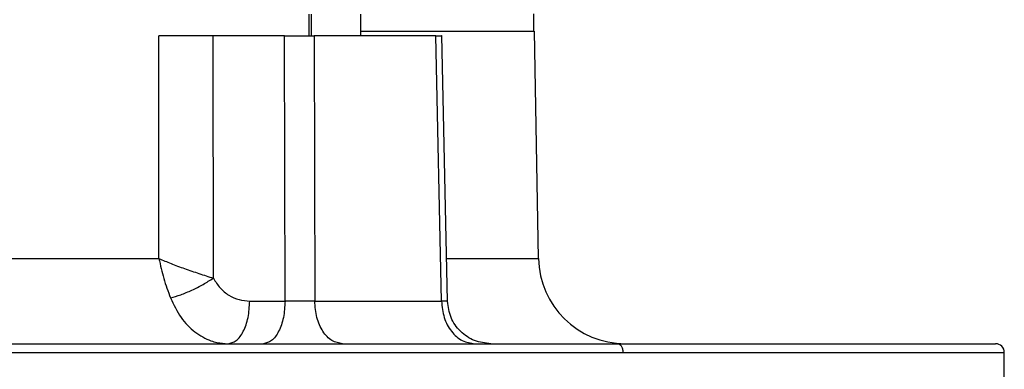
# Model space of a CAD drawing. Units: millimetres. Extents: x 4 to 416, y 4 to 293.
# Drawn here: x 136 to 143, y 115 to 117 of the extents above; entities that cross this region are included whole.
import ezdxf

# ---------------------------------------------------------------- set-up
doc = ezdxf.new("R2010")
doc.units = ezdxf.units.MM

msp = doc.modelspace()

# ---------------------------------------------------------------- linework, layer by layer
at = {"color": 7, "linetype": 'Continuous', "lineweight": 25}
for p, q in [((138.1029, 117.4183), (138.1029, 117.276)), ((138.4362, 117.276), (138.4362, 117.4183)), ((139.5428, 117.3072), (139.5428, 117.419)), ((139.5736, 115.852), (139.5482, 117.3075)), ((137.1425, 115.8531), (137.141, 117.2794)), ((137.4911, 115.7269), (137.4902, 117.2794)), ((137.9476, 117.2794), (137.4902, 117.2794)), ((137.9507, 115.5802), (137.9476, 117.2794)), ((138.1377, 117.2794), (138.1403, 115.5802)), ((138.9526, 115.5802), (138.9162, 117.2794)), ((138.991, 115.579), (138.9549, 117.2801)), ((137.7244, 115.5802), (137.9507, 115.5802)), ((142.5567, 114.5294), (142.5567, 115.2519))]:
    msp.add_line(p, q, dxfattribs=at)
at = {"color": 8, "linetype": 'Continuous', "lineweight": 25}
msp.add_line((138.1207, 117.2794), (138.1207, 117.4183), dxfattribs=at)
at = {"color": 7, "linetype": 'Continuous', "lineweight": 25}
for centre, radius, start, end in [((140.129, 115.8628), 0.5556, 181.02208, 270), ((142.5011, 115.2517), 0.0556, 359.14531, 90)]:
    msp.add_arc(centre, radius, start, end, dxfattribs=at)
for points, knots in [([(139.5459, 117.3072), (139.5418, 117.3072), (139.5333, 117.3072), (139.4446, 117.3072), (139.2982, 117.3072), (139.0928, 117.3072), (138.8274, 117.3072), (138.606, 117.3072), (138.4599, 117.3072), (138.4362, 117.3072)], [0, 0, 0, 0, 0.150242, 0.313881, 0.477521, 0.64116, 0.8048, 0.96844, 1, 1, 1, 1]), ([(137.4902, 117.2794), (137.4624, 117.2794), (137.4069, 117.2794), (137.3141, 117.2794), (137.222, 117.2794), (137.168, 117.2794), (137.141, 117.2794)], [0, 0, 0, 0, 0.249947, 0.499968, 0.750052, 1, 1, 1, 1]), ([(137.9476, 117.2794), (137.9631, 117.2794), (137.994, 117.2794), (138.0455, 117.2794), (138.0958, 117.2794), (138.1237, 117.2794), (138.1377, 117.2794)], [0, 0, 0, 0, 0.2503201, 0.5003627, 0.7501106, 1, 1, 1, 1]), ([(138.9162, 117.2794), (138.7953, 117.2794), (138.5533, 117.2794), (138.2762, 117.2794), (138.1377, 117.2794)], [0, 0, 0, 0, 0.4999995, 1, 1, 1, 1]), ([(138.9162, 117.2794), (138.9257, 117.2794), (138.9445, 117.2794), (138.9558, 117.2794), (138.9538, 117.2794), (138.9533, 117.2794)], [0, 0, 0, 0, 0.43744, 0.874381, 1, 1, 1, 1]), ([(131.3042, 115.8531), (131.4505, 115.8531), (131.7432, 115.8531), (132.2125, 115.8531), (132.6984, 115.8531), (133.1989, 115.8531), (133.7087, 115.8531), (134.2233, 115.8531), (134.738, 115.8531), (135.2478, 115.8531), (135.7483, 115.8531), (136.2342, 115.8531), (136.7034, 115.8531), (136.9962, 115.8531), (137.1425, 115.8531)], [0, 0, 0, 0, 0.083333, 0.166666, 0.25, 0.333333, 0.416666, 0.5, 0.583333, 0.666666, 0.75, 0.833333, 0.916667, 1, 1, 1, 1]), ([(137.1425, 115.8531), (137.1519, 115.8099), (137.1709, 115.7224), (137.2014, 115.6417), (137.2168, 115.6008)], [0, 0, 0, 0, 0.493741, 1, 1, 1, 1]), ([(137.1425, 115.8531), (137.1678, 115.8421), (137.2188, 115.82), (137.3074, 115.7875), (137.402, 115.7556), (137.4607, 115.7367), (137.4911, 115.7269)], [0, 0, 0, 0, 0.2371371, 0.4788376, 0.7309329, 1, 1, 1, 1]), ([(137.2168, 115.6008), (137.2383, 115.6069), (137.2813, 115.6191), (137.3543, 115.6496), (137.4272, 115.6862), (137.4698, 115.7133), (137.4911, 115.7269)], [0, 0, 0, 0, 0.249974, 0.499957, 0.749862, 1, 1, 1, 1]), ([(137.4911, 115.7269), (137.5044, 115.705), (137.5312, 115.6612), (137.5893, 115.6154), (137.6547, 115.5857), (137.7012, 115.582), (137.7244, 115.5802)], [0, 0, 0, 0, 0.249672, 0.499378, 0.749835, 1, 1, 1, 1]), ([(137.2168, 115.6008), (137.2376, 115.5571), (137.2789, 115.4706), (137.3704, 115.3777), (137.452, 115.3326), (137.5245, 115.311), (137.5616, 115.3087), (137.5856, 115.3072)], [0, 0, 0, 0, 0.256033, 0.506795, 0.75429, 0.840752, 1, 1, 1, 1]), ([(137.5856, 115.3072), (137.6036, 115.3113), (137.6396, 115.3195), (137.6852, 115.3823), (137.7174, 115.4724), (137.7221, 115.5442), (137.7244, 115.5802)], [0, 0, 0, 0, 0.249997, 0.499998, 0.749997, 1, 1, 1, 1]), ([(137.9507, 115.5802), (137.9484, 115.5442), (137.9436, 115.4724), (137.9114, 115.3823), (137.8658, 115.3195), (137.8298, 115.3113), (137.8118, 115.3072)], [0, 0, 0, 0, 0.250004, 0.500003, 0.749999, 1, 1, 1, 1]), ([(138.1403, 115.5802), (138.1263, 115.5799), (138.0983, 115.5793), (138.0481, 115.579), (137.9967, 115.5793), (137.966, 115.5799), (137.9507, 115.5802)], [0, 0, 0, 0, 0.249994, 0.500889, 0.750715, 1, 1, 1, 1]), ([(138.3175, 115.3072), (138.2945, 115.3113), (138.2486, 115.3195), (138.1904, 115.3823), (138.1493, 115.4724), (138.1433, 115.5442), (138.1403, 115.5802)], [0, 0, 0, 0, 0.2499999, 0.5000008, 0.749997, 1, 1, 1, 1]), ([(138.1403, 115.5802), (138.2852, 115.5802), (138.575, 115.5802), (138.8268, 115.5802), (138.9526, 115.5802)], [0, 0, 0, 0, 0.500001, 1, 1, 1, 1]), ([(138.9526, 115.5802), (138.9563, 115.5442), (138.9635, 115.4724), (139.0132, 115.3823), (139.0834, 115.3195), (139.1388, 115.3113), (139.1665, 115.3072)], [0, 0, 0, 0, 0.2500041, 0.5000018, 0.750003, 1, 1, 1, 1]), ([(139.2682, 115.3072), (139.2324, 115.3114), (139.1607, 115.3197), (139.0697, 115.382), (139.0053, 115.4718), (138.9957, 115.5433), (138.9908, 115.5791)], [0, 0, 0, 0, 0.2499666, 0.4998752, 0.749996, 1, 1, 1, 1]), ([(125.9456, 115.3072), (125.9505, 115.3072), (125.9603, 115.3072), (126.0397, 115.3072), (126.1658, 115.3072), (126.3426, 115.3072), (126.5678, 115.3072), (126.8402, 115.3072), (127.1581, 115.3072), (127.5196, 115.3072), (127.9224, 115.3072), (128.364, 115.3072), (128.8418, 115.3072), (129.3528, 115.3072), (129.8938, 115.3072), (130.4614, 115.3072), (131.0523, 115.3072), (131.6627, 115.3072), (132.2889, 115.3072), (132.9271, 115.3072), (133.5732, 115.3072), (134.2233, 115.3072), (134.8735, 115.3072), (135.5196, 115.3072), (136.1577, 115.3072), (136.7839, 115.3072), (137.3944, 115.3072), (137.9852, 115.3072), (138.553, 115.3072), (139.0935, 115.3072), (139.6065, 115.3072), (139.9199, 115.3072), (140.0766, 115.3072)], [0, 0, 0, 0, 0.033333, 0.066667, 0.1, 0.133333, 0.166667, 0.2, 0.233333, 0.266667, 0.3, 0.333333, 0.366667, 0.4, 0.433333, 0.466667, 0.5, 0.533333, 0.566667, 0.6, 0.633333, 0.666667, 0.7, 0.733333, 0.766667, 0.8, 0.833333, 0.866667, 0.9, 0.933333, 0.966667, 1, 1, 1, 1]), ([(140.1159, 115.2517), (140.1153, 115.2589), (140.1141, 115.2735), (140.105, 115.2919), (140.0921, 115.3047), (140.0818, 115.3064), (140.0766, 115.3072)], [0, 0, 0, 0, 0.250018, 0.500023, 0.750003, 1, 1, 1, 1]), ([(140.0766, 115.3072), (140.2264, 115.3072), (140.5259, 115.3072), (140.9267, 115.3072), (141.2887, 115.3072), (141.6064, 115.3072), (141.8789, 115.3072), (142.104, 115.3072), (142.2808, 115.3072), (142.407, 115.3072), (142.4864, 115.3072), (142.4962, 115.3072), (142.5011, 115.3072)], [0, 0, 0, 0, 0.0999998, 0.1999998, 0.3, 0.3999999, 0.4999999, 0.6, 0.7, 0.8, 0.9, 1, 1, 1, 1]), ([(128.3308, 115.2517), (128.4885, 115.2517), (128.8041, 115.2517), (129.3205, 115.2517), (129.8646, 115.2517), (130.4362, 115.2517), (131.031, 115.2517), (131.6455, 115.2517), (132.276, 115.2517), (132.9184, 115.2517), (133.5688, 115.2517), (134.2233, 115.2517), (134.8778, 115.2517), (135.5283, 115.2517), (136.1707, 115.2517), (136.8011, 115.2517), (137.4157, 115.2517), (138.0104, 115.2517), (138.5821, 115.2517), (139.1261, 115.2517), (139.6426, 115.2517), (139.9581, 115.2517), (140.1159, 115.2517)], [0, 0, 0, 0, 0.05, 0.1, 0.15, 0.2, 0.25, 0.3, 0.35, 0.4, 0.45, 0.5, 0.55, 0.6, 0.65, 0.7, 0.75, 0.8, 0.85, 0.9, 0.95, 1, 1, 1, 1])]:
    msp.add_open_spline(points, degree=3, knots=knots, dxfattribs=at)
at = {"color": 8, "linetype": 'Continuous', "lineweight": 25}
for points, knots in [([(138.9851, 115.8531), (139.0537, 115.8531), (139.1972, 115.8531), (139.3598, 115.8531), (139.4826, 115.8531), (139.5592, 115.8531), (139.5688, 115.8531), (139.5736, 115.8531)], [0, 0, 0, 0, 0.186047, 0.389536, 0.593024, 0.796512, 1, 1, 1, 1]), ([(138.9894, 115.5792), (138.9898, 115.5791), (138.9918, 115.579), (138.9808, 115.5793), (138.962, 115.5799), (138.9526, 115.5802)], [0, 0, 0, 0, 0.118057, 0.559497, 1, 1, 1, 1]), ([(140.1159, 115.2517), (140.2574, 115.2517), (140.5405, 115.2517), (140.9224, 115.2517), (141.2702, 115.2517), (141.5793, 115.2517), (141.8486, 115.2517), (142.0766, 115.2517), (142.262, 115.2517), (142.4042, 115.2517), (142.5004, 115.2517), (142.5518, 115.2517), (142.5517, 115.2517), (142.5516, 115.2517)], [0, 0, 0, 0, 0.09375, 0.1875, 0.281249, 0.374999, 0.468749, 0.562498, 0.656248, 0.749998, 0.843747, 0.937497, 1, 1, 1, 1])]:
    msp.add_open_spline(points, degree=3, knots=knots, dxfattribs=at)

doc.saveas('drawing.dxf')
